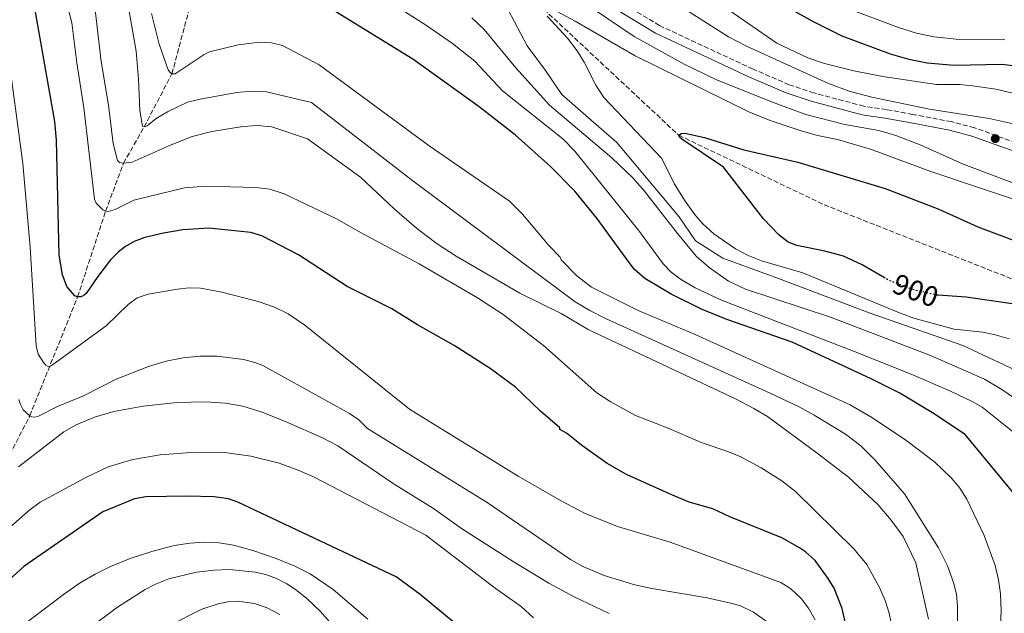
# Model space of a CAD drawing. Units: metres. Extents: x 647985 to 651438, y 4748532 to 4750920.
# Drawn here: x 650849 to 651191, y 4749520 to 4749726 of the extents above; entities that cross this region are included whole.
import ezdxf
from ezdxf.enums import TextEntityAlignment as Align

# ---------------------------------------------------------------- set-up
doc = ezdxf.new("R2010")
doc.units = ezdxf.units.M
doc.header["$MEASUREMENT"] = 0
doc.linetypes.add('DGN Style 3', pattern=[2.435891, 1.739922, -0.695969])
doc.linetypes.add('DGN Style 5', pattern=[1.217945, 0.521977, -0.695969])
for name, color, linetype, lineweight in [('Abrevadero puntual', 7, 'Continuous', 0), ('Barranco lineal', 142, 'DGN Style 3', 13), ('Camino', 7, 'DGN Style 3', 0), ('Cota de curva de nivel directora', 7, 'Continuous', 0), ('Curva de nivel directora', 30, 'Continuous', 30), ('Curva de nivel directora no vista', 30, 'DGN Style 5', 30), ('Curva de nivel intermedia', 30, 'Continuous', 0), ('Margen derecho', 7, 'Continuous', 0), ('Punto acotado terreno (símbolo)', 7, 'Continuous', 0)]:
    doc.layers.add(name, color=color, linetype=linetype, lineweight=lineweight)
doc.styles.add('Style-Arial', font='arial.ttf')

# ---------------------------------------------------------------- blocks, each defined once
blk = doc.blocks.new('5PATER')
at = {"layer": 'Abrevadero puntual', "linetype": 'Continuous', "lineweight": 0}
h = blk.add_hatch(color=51, dxfattribs=at)
edge = h.paths.add_edge_path()
edge.add_ellipse((0, 0), major_axis=(-0.11, -0.111), ratio=0.999422, start_angle=0, end_angle=360)

msp = doc.modelspace()

# ---------------------------------------------------------------- linework, layer by layer
at = {"layer": 'Barranco lineal', "color": 142, "linetype": 'DGN Style 3', "lineweight": 13}
for points in [[(650748.01, 4749323.31, 1020), (650745.89, 4749339.76, 1015), (650751.5, 4749362.07, 1010), (650752.84, 4749381.62, 1005), (650758.73, 4749393.13, 1000), (650759.29, 4749405.42, 995), (650770.19, 4749427.81, 990), (650783.57, 4749448.98, 985), (650801.8, 4749474.4, 980), (650816.66, 4749506.51, 975), (650827.09, 4749527.65, 970), (650841.59, 4749566.35, 965), (650852.96, 4749588.54, 960), (650869.59, 4749629.85, 950), (650879.31, 4749659.65, 945), (650885.51, 4749676.23, 940), (650892.65, 4749688.86, 935), (650902.31, 4749707.3, 930), (650909.64, 4749734.78, 925), (650919.89, 4749747.76, 920), (650929.36, 4749757.89, 915), (650952.63, 4749779.22, 910), (650958.42, 4749785.95, 906.17)], [(650958.42, 4749785.95, 906.17), (650974.11, 4749772.54, 905.26), (651031.32, 4749729.72, 905), (651078.11, 4749685.97, 900), (651128.52, 4749661.87, 898.18), (651195.34, 4749635.47, 895), (651275.99, 4749605.31, 890.56)]]:
    msp.add_polyline3d(points, dxfattribs=at)
at = {"layer": 'Camino', "color": 7, "linetype": 'DGN Style 3', "lineweight": 0}
msp.add_polyline3d([(651197.49, 4749682.52, 913.49), (651180.67, 4749688.57, 913.48), (651172.71, 4749690.69, 913.81), (651159.31, 4749693.22, 914.56), (651150.14, 4749694.9, 914.52), (651142.34, 4749696.06, 914.75), (651124.97, 4749700.66, 914.16), (651116.45, 4749703.51, 913.91), (651103.91, 4749708.91, 913.6), (651071.45, 4749724.03, 913.13), (651053.46, 4749735.02, 912.86)], dxfattribs=at)
at = {"layer": 'Curva de nivel directora', "color": 30, "linetype": 'Continuous', "lineweight": 30, "flags": 128}
for points, elevation in [([(650892.92, 4749650.48), (650889.19, 4749649.05), (650886.23, 4749647.37), (650883.82, 4749645.53), (650881.03, 4749642.68), (650876.56, 4749636.95), (650872.61, 4749631.03), (650871.8, 4749630.34), (650870.73, 4749629.92), (650869.59, 4749629.85), (650868.61, 4749630.18), (650865.88, 4749633.49), (650864.36, 4749637.51), (650863.14, 4749644.4), (650862.22, 4749684.28), (650861.68, 4749690.76), (650852.01, 4749745.93), (650850.4, 4749751.7), (650847.69, 4749759.31)], 950), ([(650892.92, 4749650.48), (650889.19, 4749649.05), (650886.23, 4749647.37), (650883.82, 4749645.53), (650881.03, 4749642.68), (650876.56, 4749636.95), (650872.61, 4749631.03), (650871.8, 4749630.34), (650870.73, 4749629.92), (650869.59, 4749629.85), (650868.61, 4749630.18), (650865.88, 4749633.49), (650864.36, 4749637.51), (650863.14, 4749644.4), (650862.22, 4749684.28), (650861.68, 4749690.76), (650852.01, 4749745.93), (650850.4, 4749751.7), (650847.69, 4749759.31)], 950), ([(651199.54, 4749555.39), (651177.46, 4749582.12), (651166.13, 4749589.63), (651154.82, 4749596.42), (651144.83, 4749601.43), (651117.52, 4749614.14), (651094.85, 4749622.03), (651086.19, 4749625.52), (651075.44, 4749630.79), (651066.37, 4749636.2), (651062.63, 4749639.53), (651060.05, 4749643.07), (651049.75, 4749657.18), (651042.05, 4749666.55), (651033.65, 4749675.11), (651021.5, 4749686.05), (651008.87, 4749695.85), (650985.92, 4749712.42), (650948.69, 4749735.38)], 925), ([(651199.54, 4749555.39), (651177.46, 4749582.12), (651166.13, 4749589.63), (651154.82, 4749596.42), (651144.83, 4749601.43), (651117.52, 4749614.14), (651094.85, 4749622.03), (651086.19, 4749625.52), (651075.44, 4749630.79), (651066.37, 4749636.2), (651062.63, 4749639.53), (651060.05, 4749643.07), (651049.75, 4749657.18), (651042.05, 4749666.55), (651033.65, 4749675.11), (651021.5, 4749686.05), (651008.87, 4749695.85), (650985.92, 4749712.42), (650948.69, 4749735.38)], 925), ([(651116.24, 4749730.23), (651124.71, 4749725.41), (651134.74, 4749720.46), (651151.5, 4749714.28), (651157.93, 4749712.36), (651164.32, 4749711.11), (651173.67, 4749710.34), (651190.16, 4749710.62), (651195.07, 4749710.11)], 925), ([(651116.24, 4749730.23), (651124.71, 4749725.41), (651134.74, 4749720.46), (651151.5, 4749714.28), (651157.93, 4749712.36), (651164.32, 4749711.11), (651173.67, 4749710.34), (651190.16, 4749710.62), (651195.07, 4749710.11)], 925), ([(651149.77, 4749636.34), (651141.79, 4749640.95), (651135.28, 4749643.98), (651128.76, 4749645.79), (651119.12, 4749647.7), (651116.1, 4749648.82), (651112.92, 4749651.29), (651107.52, 4749656.95), (651093.64, 4749674.85), (651079.15, 4749684.62), (651078.35, 4749685.33), (651078.11, 4749685.97), (651079.12, 4749686.62), (651080.22, 4749686.67), (651087.05, 4749685.23), (651100.68, 4749680.9), (651119.48, 4749676.68), (651149.68, 4749667.45), (651168.35, 4749660.29), (651181.91, 4749654.24), (651202.84, 4749646.28)], 900), ([(651149.77, 4749636.34), (651141.79, 4749640.95), (651135.28, 4749643.98), (651128.76, 4749645.79), (651119.12, 4749647.7), (651116.1, 4749648.82), (651112.92, 4749651.29), (651107.52, 4749656.95), (651093.64, 4749674.85), (651079.15, 4749684.62), (651078.35, 4749685.33), (651078.11, 4749685.97), (651079.12, 4749686.62), (651080.22, 4749686.67), (651087.05, 4749685.23), (651100.68, 4749680.9), (651119.48, 4749676.68), (651149.68, 4749667.45), (651168.35, 4749660.29), (651181.91, 4749654.24), (651202.84, 4749646.28)], 900), ([(651136.33, 4749514.97), (651134.87, 4749521.67), (651132.04, 4749528.73), (651130.01, 4749532.11), (651125.46, 4749538.36), (651122.05, 4749541.41), (651120.05, 4749542.77), (651113.94, 4749546.24), (651095.87, 4749553.57), (651089.96, 4749556.32), (651081.69, 4749558.64), (651075.97, 4749561.03), (651060.28, 4749568.06), (651060.05, 4749568.19), (651053.24, 4749572.06), (651044.85, 4749578.04), (651039.21, 4749582.61), (651036.87, 4749583.81), (651036.83, 4749584.38), (651030.13, 4749590.18), (651021.45, 4749598.55), (651012.76, 4749605), (651000.26, 4749613.05), (650987.54, 4749620.15), (650978.58, 4749625.77), (650963.05, 4749633.48), (650946.21, 4749644.51), (650933.51, 4749651.08), (650929.7, 4749652.23), (650915.11, 4749653.67), (650906.05, 4749653.11), (650899.34, 4749652.01), (650892.92, 4749650.48)], 950), ([(651136.33, 4749514.97), (651134.87, 4749521.67), (651132.04, 4749528.73), (651130.01, 4749532.11), (651125.46, 4749538.36), (651122.05, 4749541.41), (651120.05, 4749542.77), (651113.94, 4749546.24), (651095.87, 4749553.57), (651089.96, 4749556.32), (651081.69, 4749558.64), (651075.97, 4749561.03), (651060.28, 4749568.06), (651060.05, 4749568.19), (651053.24, 4749572.06), (651044.85, 4749578.04), (651039.21, 4749582.61), (651036.87, 4749583.81), (651036.83, 4749584.38), (651030.13, 4749590.18), (651021.45, 4749598.55), (651012.76, 4749605), (651000.26, 4749613.05), (650987.54, 4749620.15), (650978.58, 4749625.77), (650963.05, 4749633.48), (650946.21, 4749644.51), (650933.51, 4749651.08), (650929.7, 4749652.23), (650915.11, 4749653.67), (650906.05, 4749653.11), (650899.34, 4749652.01), (650892.92, 4749650.48)], 950), ([(651195.38, 4749627.23), (651177.87, 4749629.75), (651168.07, 4749630.48)], 900), ([(651195.38, 4749627.23), (651177.87, 4749629.75), (651168.07, 4749630.48)], 900), ([(651004.56, 4749513.13), (650988.42, 4749526.59), (650980.04, 4749532.7), (650925.15, 4749558.65), (650921.89, 4749559.78), (650916.91, 4749560.44), (650907.6, 4749560.71), (650893.26, 4749560.5), (650889.34, 4749559.76), (650878.3, 4749555.25), (650850.94, 4749536.27), (650847.26, 4749532.9), (650836.86, 4749522.01), (650825.62, 4749512.95)], 975), ([(651004.56, 4749513.13), (650988.42, 4749526.59), (650980.04, 4749532.7), (650925.15, 4749558.65), (650921.89, 4749559.78), (650916.91, 4749560.44), (650907.6, 4749560.71), (650893.26, 4749560.5), (650889.34, 4749559.76), (650878.3, 4749555.25), (650850.94, 4749536.27), (650847.26, 4749532.9), (650836.86, 4749522.01), (650825.62, 4749512.95)], 975)]:
    msp.add_lwpolyline(points, dxfattribs=dict(at, elevation=elevation))
at = {"layer": 'Curva de nivel directora no vista', "color": 30, "linetype": 'DGN Style 5', "lineweight": 30, "elevation": 900, "flags": 128}
msp.add_lwpolyline([(651168.07, 4749630.48), (651167.56, 4749630.52), (651159.75, 4749632.27), (651151.28, 4749635.47), (651149.77, 4749636.34)], dxfattribs=at)
msp.add_lwpolyline([(651168.07, 4749630.48), (651167.56, 4749630.52), (651159.75, 4749632.27), (651151.28, 4749635.47), (651149.77, 4749636.34)], dxfattribs=at)
at = {"layer": 'Curva de nivel intermedia', "color": 30, "linetype": 'Continuous', "lineweight": 0, "flags": 128}
for points, elevation in [([(651174.86, 4749516.65), (651174.88, 4749522.64), (651174.51, 4749526.52), (651173.56, 4749530.44), (651171.35, 4749536.5), (651168.24, 4749542.73), (651156.45, 4749561.52), (651146.24, 4749573.21), (651141.27, 4749578.14), (651135.98, 4749582.2), (651125.13, 4749588.86), (651119.86, 4749591.72), (651109.81, 4749596.45), (651052.69, 4749622.38), (651047.33, 4749625.09), (651042.18, 4749628.15), (650985.83, 4749670.19), (650950.67, 4749697.34), (650935.07, 4749701.05), (650930.05, 4749701.28), (650924.7, 4749700.77), (650911.54, 4749698.43), (650907.68, 4749697.42), (650900.73, 4749694.09), (650896.87, 4749691.74), (650893.72, 4749689.25), (650892.65, 4749688.86), (650892.12, 4749689.15), (650891.12, 4749694.52), (650890.69, 4749705.43), (650889.92, 4749715.2), (650885.58, 4749739.7)], 935), ([(651174.86, 4749516.65), (651174.88, 4749522.64), (651174.51, 4749526.52), (651173.56, 4749530.44), (651171.35, 4749536.5), (651168.24, 4749542.73), (651156.45, 4749561.52), (651146.24, 4749573.21), (651141.27, 4749578.14), (651135.98, 4749582.2), (651125.13, 4749588.86), (651119.86, 4749591.72), (651109.81, 4749596.45), (651052.69, 4749622.38), (651047.33, 4749625.09), (651042.18, 4749628.15), (650985.83, 4749670.19), (650950.67, 4749697.34), (650935.07, 4749701.05), (650930.05, 4749701.28), (650924.7, 4749700.77), (650911.54, 4749698.43), (650907.68, 4749697.42), (650900.73, 4749694.09), (650896.87, 4749691.74), (650893.72, 4749689.25), (650892.65, 4749688.86), (650892.12, 4749689.15), (650891.12, 4749694.52), (650890.69, 4749705.43), (650889.92, 4749715.2), (650885.58, 4749739.7)], 935), ([(651151.95, 4749516.16), (651151.1, 4749520.07), (651149.72, 4749524.45), (651147.8, 4749529.04), (651143.34, 4749536.97), (651138.88, 4749542.41), (651118.59, 4749562.31), (651113.93, 4749566.07), (651106.74, 4749570.58), (651099.65, 4749574.3), (651094.75, 4749576.34), (651086.23, 4749579.23), (651073.86, 4749584.52), (651063.08, 4749588.72), (651054.28, 4749593.57), (651049.66, 4749596.52), (651031.23, 4749612.96), (651017.16, 4749623.7), (651008.29, 4749629.57), (650988.13, 4749641.38), (650968, 4749652.06), (650959.44, 4749656.99), (650941.29, 4749665.63), (650936.22, 4749667.21), (650931.24, 4749667.88), (650914.02, 4749668.26), (650906.72, 4749667.74), (650889.04, 4749663.4), (650882.58, 4749660.22), (650880.24, 4749659.56), (650879.31, 4749659.65), (650878.39, 4749660.05), (650876.06, 4749662.43), (650875.48, 4749663.82), (650871.78, 4749695.46), (650869.35, 4749711.11), (650867.61, 4749725.01), (650864.09, 4749738.61)], 945), ([(651151.95, 4749516.16), (651151.1, 4749520.07), (651149.72, 4749524.45), (651147.8, 4749529.04), (651143.34, 4749536.97), (651138.88, 4749542.41), (651118.59, 4749562.31), (651113.93, 4749566.07), (651106.74, 4749570.58), (651099.65, 4749574.3), (651094.75, 4749576.34), (651086.23, 4749579.23), (651073.86, 4749584.52), (651063.08, 4749588.72), (651054.28, 4749593.57), (651049.66, 4749596.52), (651031.23, 4749612.96), (651017.16, 4749623.7), (651008.29, 4749629.57), (650988.13, 4749641.38), (650968, 4749652.06), (650959.44, 4749656.99), (650941.29, 4749665.63), (650936.22, 4749667.21), (650931.24, 4749667.88), (650914.02, 4749668.26), (650906.72, 4749667.74), (650889.04, 4749663.4), (650882.58, 4749660.22), (650880.24, 4749659.56), (650879.31, 4749659.65), (650878.39, 4749660.05), (650876.06, 4749662.43), (650875.48, 4749663.82), (650871.78, 4749695.46), (650869.35, 4749711.11), (650867.61, 4749725.01), (650864.09, 4749738.61)], 945), ([(651194.9, 4749582.37), (651183.33, 4749591.59), (651179.89, 4749593.6), (651172.41, 4749597.15), (651159.59, 4749602.74), (651140.28, 4749610.47), (651092.94, 4749628.77), (651083.87, 4749632.99), (651078.68, 4749635.99), (651075.5, 4749638.45), (651072.74, 4749641.31), (651064.54, 4749652.59), (651042.03, 4749680.4), (651037.89, 4749684.71), (651016.94, 4749701.42), (651007.41, 4749711.68), (650999.6, 4749717.77), (650990.64, 4749724.01), (650975.37, 4749733.9)], 920), ([(651194.9, 4749582.37), (651183.33, 4749591.59), (651179.89, 4749593.6), (651172.41, 4749597.15), (651159.59, 4749602.74), (651140.28, 4749610.47), (651092.94, 4749628.77), (651083.87, 4749632.99), (651078.68, 4749635.99), (651075.5, 4749638.45), (651072.74, 4749641.31), (651064.54, 4749652.59), (651042.03, 4749680.4), (651037.89, 4749684.71), (651016.94, 4749701.42), (651007.41, 4749711.68), (650999.6, 4749717.77), (650990.64, 4749724.01), (650975.37, 4749733.9)], 920), ([(651075.71, 4749732.68), (651095.38, 4749720.11), (651101.61, 4749716.93), (651130.09, 4749703.93), (651137.58, 4749701.15), (651145.05, 4749699.22), (651165.14, 4749695.06), (651185.78, 4749691.74), (651193.15, 4749690.11), (651203.56, 4749685.85), (651214, 4749679.41), (651225.5, 4749673.27), (651234.57, 4749669.09)], 915), ([(651075.71, 4749732.68), (651095.38, 4749720.11), (651101.61, 4749716.93), (651130.09, 4749703.93), (651137.58, 4749701.15), (651145.05, 4749699.22), (651165.14, 4749695.06), (651185.78, 4749691.74), (651193.15, 4749690.11), (651203.56, 4749685.85), (651214, 4749679.41), (651225.5, 4749673.27), (651234.57, 4749669.09)], 915), ([(651088.73, 4749734.28), (651112.12, 4749717.92), (651122.92, 4749712.87), (651128.72, 4749710.84), (651138.87, 4749708.3), (651148.87, 4749706.37), (651167.55, 4749703.57), (651175.68, 4749703.55), (651180.07, 4749703.18), (651188.12, 4749701.94), (651196.42, 4749699.95)], 920), ([(651088.73, 4749734.28), (651112.12, 4749717.92), (651122.92, 4749712.87), (651128.72, 4749710.84), (651138.87, 4749708.3), (651148.87, 4749706.37), (651167.55, 4749703.57), (651175.68, 4749703.55), (651180.07, 4749703.18), (651188.12, 4749701.94), (651196.42, 4749699.95)], 920), ([(651164.78, 4749517.99), (651160.35, 4749537.59), (651155.98, 4749546.71), (651151.8, 4749552.34), (651147.28, 4749557.69), (651136.98, 4749567.24), (651126.17, 4749575.68), (651108.96, 4749588.3), (651104.21, 4749591.17), (651097.99, 4749594.38), (651046.69, 4749618.59), (651037.39, 4749624.08), (651023.02, 4749631.14), (651000.9, 4749643.95), (650994.3, 4749648.23), (650987.2, 4749653.76), (650979.43, 4749660.44), (650967.76, 4749671.39), (650949.39, 4749684.72), (650936.95, 4749688.93), (650931.96, 4749689.36), (650926.86, 4749689.03), (650916.1, 4749687.29), (650909.3, 4749685.58), (650902.06, 4749682.67), (650888.56, 4749676.59), (650885.51, 4749676.23), (650884.13, 4749676.53), (650883.39, 4749677.22), (650881.96, 4749683.09), (650880.26, 4749696.4), (650877.74, 4749711.55), (650875.42, 4749731.47)], 940), ([(651164.78, 4749517.99), (651160.35, 4749537.59), (651155.98, 4749546.71), (651151.8, 4749552.34), (651147.28, 4749557.69), (651136.98, 4749567.24), (651126.17, 4749575.68), (651108.96, 4749588.3), (651104.21, 4749591.17), (651097.99, 4749594.38), (651046.69, 4749618.59), (651037.39, 4749624.08), (651023.02, 4749631.14), (651000.9, 4749643.95), (650994.3, 4749648.23), (650987.2, 4749653.76), (650979.43, 4749660.44), (650967.76, 4749671.39), (650949.39, 4749684.72), (650936.95, 4749688.93), (650931.96, 4749689.36), (650926.86, 4749689.03), (650916.1, 4749687.29), (650909.3, 4749685.58), (650902.06, 4749682.67), (650888.56, 4749676.59), (650885.51, 4749676.23), (650884.13, 4749676.53), (650883.39, 4749677.22), (650881.96, 4749683.09), (650880.26, 4749696.4), (650877.74, 4749711.55), (650875.42, 4749731.47)], 940), ([(651200.13, 4749602.01), (651176.63, 4749613.02), (651144.23, 4749624.36), (651112.69, 4749636.3), (651093.39, 4749643.34), (651083.89, 4749649.34), (651078.26, 4749657.64), (651056.68, 4749683.43), (651046.81, 4749692.05), (651037.54, 4749700.1), (651031.91, 4749708.4), (651025.55, 4749716.97), (651018.92, 4749729.47)], 910), ([(651200.13, 4749602.01), (651176.63, 4749613.02), (651144.23, 4749624.36), (651112.69, 4749636.3), (651093.39, 4749643.34), (651083.89, 4749649.34), (651078.26, 4749657.64), (651056.68, 4749683.43), (651046.81, 4749692.05), (651037.54, 4749700.1), (651031.91, 4749708.4), (651025.55, 4749716.97), (651018.92, 4749729.47)], 910), ([(651034.24, 4749729.81), (651042.2, 4749725.62), (651063.05, 4749713.53), (651102.48, 4749694.08), (651109.89, 4749691.05), (651120.19, 4749687.57), (651126.25, 4749685.92), (651133.22, 4749684.47), (651144.98, 4749680.97), (651165.24, 4749673.52), (651204.85, 4749660.25), (651225.28, 4749651.7), (651258.9, 4749639.67), (651268.79, 4749636.98), (651326.41, 4749622.72), (651355.05, 4749613.61), (651367.78, 4749607.96), (651389.17, 4749599.5), (651406.07, 4749593.29), (651416.05, 4749590.05)], 905), ([(651034.24, 4749729.81), (651042.2, 4749725.62), (651063.05, 4749713.53), (651102.48, 4749694.08), (651109.89, 4749691.05), (651120.19, 4749687.57), (651126.25, 4749685.92), (651133.22, 4749684.47), (651144.98, 4749680.97), (651165.24, 4749673.52), (651204.85, 4749660.25), (651225.28, 4749651.7), (651258.9, 4749639.67), (651268.79, 4749636.98), (651326.41, 4749622.72), (651355.05, 4749613.61), (651367.78, 4749607.96), (651389.17, 4749599.5), (651406.07, 4749593.29), (651416.05, 4749590.05)], 905), ([(651048.41, 4749729.88), (651062.68, 4749720.26), (651079.99, 4749710.67), (651091.02, 4749705.31), (651110.25, 4749697.55), (651122.24, 4749693.18), (651135.76, 4749689.68), (651147.58, 4749687.57), (651153.47, 4749685.91), (651161.86, 4749682.66), (651176.61, 4749676.07), (651204.66, 4749665.42)], 910), ([(651048.41, 4749729.88), (651062.68, 4749720.26), (651079.99, 4749710.67), (651091.02, 4749705.31), (651110.25, 4749697.55), (651122.24, 4749693.18), (651135.76, 4749689.68), (651147.58, 4749687.57), (651153.47, 4749685.91), (651161.86, 4749682.66), (651176.61, 4749676.07), (651204.66, 4749665.42)], 910), ([(651137.66, 4749729.57), (651154.36, 4749723.33), (651160.65, 4749721.44), (651166.56, 4749720.15), (651175.52, 4749719.26), (651191.29, 4749719.13)], 930), ([(651137.66, 4749729.57), (651154.36, 4749723.33), (651160.65, 4749721.44), (651166.56, 4749720.15), (651175.52, 4749719.26), (651191.29, 4749719.13)], 930), ([(651189.68, 4749513.89), (651190.02, 4749520.89), (651189.76, 4749526.76), (651189.04, 4749531.7), (651187.87, 4749536.61), (651184.1, 4749547.07), (651178.11, 4749559.64), (651175.36, 4749563.85), (651172.65, 4749567.12), (651166.83, 4749572.6), (651156.95, 4749580.16), (651145.36, 4749587.86), (651137.61, 4749592.45), (651083.82, 4749616.87), (651064.01, 4749625.15), (651047.88, 4749633.3), (651042.78, 4749637.23), (651037.34, 4749642.72), (651036.95, 4749643.62), (651033.08, 4749647.66), (651023.93, 4749658.59), (651019.4, 4749663.04), (650991.5, 4749682.27), (650953.4, 4749710.36), (650940.7, 4749717.08), (650936.8, 4749718.09), (650932.71, 4749718.25), (650925.3, 4749717.32), (650915.39, 4749714.9), (650913.53, 4749713.97), (650903.4, 4749707.26), (650902.31, 4749707.3), (650901.59, 4749707.85), (650901.01, 4749708.64), (650897.91, 4749717.64), (650895.27, 4749728.27)], 930), ([(651189.68, 4749513.89), (651190.02, 4749520.89), (651189.76, 4749526.76), (651189.04, 4749531.7), (651187.87, 4749536.61), (651184.1, 4749547.07), (651178.11, 4749559.64), (651175.36, 4749563.85), (651172.65, 4749567.12), (651166.83, 4749572.6), (651156.95, 4749580.16), (651145.36, 4749587.86), (651137.61, 4749592.45), (651083.82, 4749616.87), (651064.01, 4749625.15), (651047.88, 4749633.3), (651042.78, 4749637.23), (651037.34, 4749642.72), (651036.95, 4749643.62), (651033.08, 4749647.66), (651023.93, 4749658.59), (651019.4, 4749663.04), (650991.5, 4749682.27), (650953.4, 4749710.36), (650940.7, 4749717.08), (650936.8, 4749718.09), (650932.71, 4749718.25), (650925.3, 4749717.32), (650915.39, 4749714.9), (650913.53, 4749713.97), (650903.4, 4749707.26), (650902.31, 4749707.3), (650901.59, 4749707.85), (650901.01, 4749708.64), (650897.91, 4749717.64), (650895.27, 4749728.27)], 930), ([(651196.81, 4749593.21), (651190.18, 4749597.74), (651184.14, 4749601.26), (651165.5, 4749609.57), (651130.75, 4749622.82), (651101.3, 4749632.5), (651095.41, 4749635.36), (651088.71, 4749640.07), (651084.2, 4749644.02), (651077.73, 4749651.82), (651066.28, 4749666.58), (651062.32, 4749671.09), (651054.87, 4749678.17), (651033.34, 4749696.42), (651021.56, 4749709.4), (651010.67, 4749722.64), (651006.32, 4749726.77)], 915), ([(651196.81, 4749593.21), (651190.18, 4749597.74), (651184.14, 4749601.26), (651165.5, 4749609.57), (651130.75, 4749622.82), (651101.3, 4749632.5), (651095.41, 4749635.36), (651088.71, 4749640.07), (651084.2, 4749644.02), (651077.73, 4749651.82), (651066.28, 4749666.58), (651062.32, 4749671.09), (651054.87, 4749678.17), (651033.34, 4749696.42), (651021.56, 4749709.4), (651010.67, 4749722.64), (651006.32, 4749726.77)], 915), ([(651192.73, 4749615.31), (651187.94, 4749616.7), (651183.63, 4749617.57), (651173.69, 4749618.72), (651159.71, 4749622.53), (651154.07, 4749624.57), (651121.21, 4749638.23), (651106.88, 4749642.35), (651102.26, 4749644.24), (651097.83, 4749646.54), (651090.24, 4749651.75), (651086.57, 4749655.13), (651083.93, 4749658.14), (651080.36, 4749663.12), (651076.69, 4749669.05), (651072.28, 4749677.9), (651052.09, 4749699.07), (651049.41, 4749703.3), (651045.27, 4749711.3), (651042.84, 4749715.28), (651039.48, 4749719.68), (651032.45, 4749727.28)], 905), ([(651192.73, 4749615.31), (651187.94, 4749616.7), (651183.63, 4749617.57), (651173.69, 4749618.72), (651159.71, 4749622.53), (651154.07, 4749624.57), (651121.21, 4749638.23), (651106.88, 4749642.35), (651102.26, 4749644.24), (651097.83, 4749646.54), (651090.24, 4749651.75), (651086.57, 4749655.13), (651083.93, 4749658.14), (651080.36, 4749663.12), (651076.69, 4749669.05), (651072.28, 4749677.9), (651052.09, 4749699.07), (651049.41, 4749703.3), (651045.27, 4749711.3), (651042.84, 4749715.28), (651039.48, 4749719.68), (651032.45, 4749727.28)], 905), ([(651125.46, 4749517.74), (651123.15, 4749521.84), (651120.54, 4749525.22), (651116.87, 4749528.66), (651113.56, 4749530.76), (651075.2, 4749544.69), (651056.82, 4749550.15), (651045.68, 4749554.64), (651037.14, 4749559.16), (651022.41, 4749567.65), (650984.71, 4749590.93), (650948.45, 4749620.04), (650942.66, 4749623.96), (650937.9, 4749626.32), (650932.23, 4749628.27), (650919.63, 4749631.46), (650912.23, 4749632.87), (650908.26, 4749632.96), (650904.25, 4749632.54), (650894.1, 4749630.85), (650890.3, 4749629.57), (650887.1, 4749627.22), (650879.55, 4749619.87), (650860.84, 4749606.32), (650860.19, 4749605.88), (650859.37, 4749605.73), (650858.54, 4749606.19), (650857.75, 4749607.06), (650855.96, 4749609.98), (650855.17, 4749612.93), (650853.13, 4749647.11), (650850.56, 4749676.12), (650845.14, 4749716.92)], 955), ([(651125.46, 4749517.74), (651123.15, 4749521.84), (651120.54, 4749525.22), (651116.87, 4749528.66), (651113.56, 4749530.76), (651075.2, 4749544.69), (651056.82, 4749550.15), (651045.68, 4749554.64), (651037.14, 4749559.16), (651022.41, 4749567.65), (650984.71, 4749590.93), (650948.45, 4749620.04), (650942.66, 4749623.96), (650937.9, 4749626.32), (650932.23, 4749628.27), (650919.63, 4749631.46), (650912.23, 4749632.87), (650908.26, 4749632.96), (650904.25, 4749632.54), (650894.1, 4749630.85), (650890.3, 4749629.57), (650887.1, 4749627.22), (650879.55, 4749619.87), (650860.84, 4749606.32), (650860.19, 4749605.88), (650859.37, 4749605.73), (650858.54, 4749606.19), (650857.75, 4749607.06), (650855.96, 4749609.98), (650855.17, 4749612.93), (650853.13, 4749647.11), (650850.56, 4749676.12), (650845.14, 4749716.92)], 955), ([(650849.19, 4749594.28), (650849.76, 4749592.49), (650850.74, 4749590.71), (650852.96, 4749588.54), (650853.71, 4749588.21), (650854.74, 4749588.16), (650855.78, 4749588.38), (650862.65, 4749591.82), (650871.62, 4749595.47), (650882.96, 4749601.33), (650894.13, 4749605.66), (650900.34, 4749607.52), (650906.23, 4749608.66), (650912.01, 4749609.3), (650918.03, 4749609.28), (650927.18, 4749608.1), (650931.06, 4749607.1)], 960), ([(650849.19, 4749594.28), (650849.76, 4749592.49), (650850.74, 4749590.71), (650852.96, 4749588.54), (650853.71, 4749588.21), (650854.74, 4749588.16), (650855.78, 4749588.38), (650862.65, 4749591.82), (650871.62, 4749595.47), (650882.96, 4749601.33), (650894.13, 4749605.66), (650900.34, 4749607.52), (650906.23, 4749608.66), (650912.01, 4749609.3), (650918.03, 4749609.28), (650927.18, 4749608.1), (650931.06, 4749607.1)], 960), ([(650931.06, 4749607.1), (650933.87, 4749606), (650963.94, 4749589.45), (650967.17, 4749587.14), (650970.11, 4749584.21), (651011.62, 4749558.51), (651040.54, 4749538.77), (651044.85, 4749536.26), (651052.26, 4749533.17), (651062.94, 4749529.93), (651068.79, 4749528.65), (651087.93, 4749525.39), (651096.69, 4749523.5), (651099.52, 4749522.61), (651104.03, 4749520.44), (651108.44, 4749517.33)], 960), ([(650931.06, 4749607.1), (650933.87, 4749606), (650963.94, 4749589.45), (650967.17, 4749587.14), (650970.11, 4749584.21), (651011.62, 4749558.51), (651040.54, 4749538.77), (651044.85, 4749536.26), (651052.26, 4749533.17), (651062.94, 4749529.93), (651068.79, 4749528.65), (651087.93, 4749525.39), (651096.69, 4749523.5), (651099.52, 4749522.61), (651104.03, 4749520.44), (651108.44, 4749517.33)], 960), ([(651054.02, 4749519.92), (651041.82, 4749525.75), (651033, 4749530.45), (651020.73, 4749538), (651002.75, 4749549.45), (650993.02, 4749556.47), (650979.37, 4749564.84), (650959.81, 4749578.15), (650954.5, 4749580.91), (650941.88, 4749586.54), (650933.56, 4749589.86), (650926.85, 4749591.92), (650920.92, 4749593.01), (650913.96, 4749593.49), (650903.99, 4749593.18), (650892.29, 4749591.92), (650882.19, 4749590.13), (650875.48, 4749588.16), (650869.13, 4749585.46), (650864.8, 4749582.98), (650849.06, 4749570.91)], 965), ([(651054.02, 4749519.92), (651041.82, 4749525.75), (651033, 4749530.45), (651020.73, 4749538), (651002.75, 4749549.45), (650993.02, 4749556.47), (650979.37, 4749564.84), (650959.81, 4749578.15), (650954.5, 4749580.91), (650941.88, 4749586.54), (650933.56, 4749589.86), (650926.85, 4749591.92), (650920.92, 4749593.01), (650913.96, 4749593.49), (650903.99, 4749593.18), (650892.29, 4749591.92), (650882.19, 4749590.13), (650875.48, 4749588.16), (650869.13, 4749585.46), (650864.8, 4749582.98), (650849.06, 4749570.91)], 965), ([(650840.78, 4749545.15), (650852.55, 4749555.65), (650856.64, 4749558.64), (650872.44, 4749567.14), (650880.15, 4749570.84), (650888.76, 4749573.44), (650898.27, 4749575.08), (650910.62, 4749575.98), (650920.64, 4749575.83), (650929.73, 4749574.54), (650939.49, 4749572.1), (650946.12, 4749569.77), (650951.61, 4749567.34), (650990.43, 4749547.16), (651014.47, 4749528.72), (651023.5, 4749522.43), (651027.76, 4749518.48)], 970), ([(650840.78, 4749545.15), (650852.55, 4749555.65), (650856.64, 4749558.64), (650872.44, 4749567.14), (650880.15, 4749570.84), (650888.76, 4749573.44), (650898.27, 4749575.08), (650910.62, 4749575.98), (650920.64, 4749575.83), (650929.73, 4749574.54), (650939.49, 4749572.1), (650946.12, 4749569.77), (650951.61, 4749567.34), (650990.43, 4749547.16), (651014.47, 4749528.72), (651023.5, 4749522.43), (651027.76, 4749518.48)], 970), ([(650851.31, 4749516.34), (650864.67, 4749526.6), (650870.45, 4749530.57), (650875.62, 4749533.63), (650880.99, 4749536.29), (650887.77, 4749539.07), (650895.36, 4749541.55), (650903.09, 4749543.58), (650908.61, 4749544.44), (650913.63, 4749544.7), (650918.65, 4749544.45)], 980), ([(650851.31, 4749516.34), (650864.67, 4749526.6), (650870.45, 4749530.57), (650875.62, 4749533.63), (650880.99, 4749536.29), (650887.77, 4749539.07), (650895.36, 4749541.55), (650903.09, 4749543.58), (650908.61, 4749544.44), (650913.63, 4749544.7), (650918.65, 4749544.45)], 980), ([(650918.65, 4749544.45), (650923.61, 4749543.65), (650930.36, 4749541.86), (650938.43, 4749539.05), (650944.9, 4749536.43), (650950.29, 4749533.75), (650958.26, 4749528.31), (650970.26, 4749517.97)], 980), ([(650918.65, 4749544.45), (650923.61, 4749543.65), (650930.36, 4749541.86), (650938.43, 4749539.05), (650944.9, 4749536.43), (650950.29, 4749533.75), (650958.26, 4749528.31), (650970.26, 4749517.97)], 980), ([(650873.33, 4749514.7), (650883.42, 4749522.19), (650893.07, 4749528.35), (650896.64, 4749530.18), (650901.29, 4749531.98), (650910.86, 4749534.36), (650916.82, 4749535.02), (650922.24, 4749535.19), (650931.21, 4749534.33), (650934.86, 4749533.47), (650938.61, 4749532.12), (650942.21, 4749530.28), (650945.14, 4749528.35), (650949.02, 4749525.25), (650953.76, 4749520.81), (650959.65, 4749514.03)], 985), ([(650873.33, 4749514.7), (650883.42, 4749522.19), (650893.07, 4749528.35), (650896.64, 4749530.18), (650901.29, 4749531.98), (650910.86, 4749534.36), (650916.82, 4749535.02), (650922.24, 4749535.19), (650931.21, 4749534.33), (650934.86, 4749533.47), (650938.61, 4749532.12), (650942.21, 4749530.28), (650945.14, 4749528.35), (650949.02, 4749525.25), (650953.76, 4749520.81), (650959.65, 4749514.03)], 985), ([(650901.71, 4749515.93), (650912.63, 4749521.47), (650918.37, 4749523.38), (650922.25, 4749524.13), (650925.01, 4749524.31), (650931, 4749523.46), (650935.4, 4749521.91), (650939.79, 4749519.59)], 990), ([(650901.71, 4749515.93), (650912.63, 4749521.47), (650918.37, 4749523.38), (650922.25, 4749524.13), (650925.01, 4749524.31), (650931, 4749523.46), (650935.4, 4749521.91), (650939.79, 4749519.59)], 990)]:
    msp.add_lwpolyline(points, dxfattribs=dict(at, elevation=elevation))
at = {"layer": 'Margen derecho', "color": 7, "linetype": 'Continuous', "lineweight": 0}
msp.add_polyline3d([(651196.29, 4749679.73, 913.49), (651179.77, 4749685.68, 913.48), (651172.04, 4749687.73, 913.81), (651158.76, 4749690.24, 914.56), (651149.64, 4749691.91, 914.52), (651141.73, 4749693.09, 914.75), (651124.1, 4749697.75, 914.16), (651115.37, 4749700.68, 913.91), (651102.67, 4749706.15, 913.6), (651070.01, 4749721.35, 913.13), (651051.88, 4749732.43, 912.86)], dxfattribs=at)

# ---------------------------------------------------------------- block references
at = {"layer": 'Punto acotado terreno (símbolo)', "color": 7, "linetype": 'Continuous', "lineweight": 0, "xscale": 10, "yscale": 10, "zscale": 10}
msp.add_blockref('5PATER', (651187.93, 4749684.8, 913.48), dxfattribs=at)
msp.add_blockref('5PATER', (651187.93, 4749684.8, 913.48), dxfattribs=at)

# ---------------------------------------------------------------- texts
at = {"layer": 'Cota de curva de nivel directora', "color": 7, "linetype": 'Continuous', "lineweight": 0, "style": 'Style-Arial'}
msp.add_text('900', height=7, rotation=339.3211, dxfattribs=at).set_placement((651160.3, 4749632.07, 900), align=Align.MIDDLE_CENTER)
msp.add_text('900', height=7, rotation=339.3211, dxfattribs=at).set_placement((651160.3, 4749632.07, 900), align=Align.MIDDLE_CENTER)

doc.saveas('drawing.dxf')
